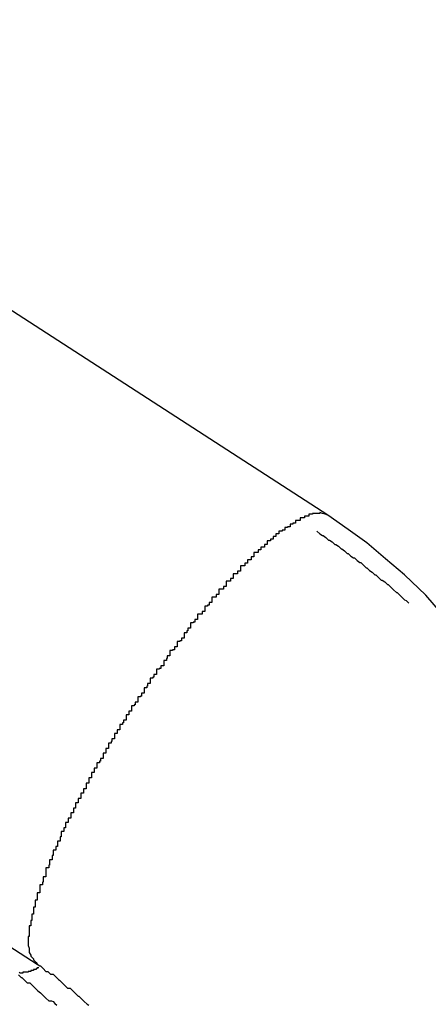
# Model space of a CAD drawing. Extents: x -28.3 to 28.3, y -15.6 to 15.6.
# Drawn here: x -6.1 to -6.1, y 2.1 to 2.2 of the extents above; entities that cross this region are included whole.
import ezdxf

# ---------------------------------------------------------------- set-up
doc = ezdxf.new("R2010")
doc.units = 0
doc.layers.get('0').update_dxf_attribs({"linetype": 'CONTINUOUS'})

msp = doc.modelspace()

# ---------------------------------------------------------------- linework, layer by layer
at = {"color": 0}
for points in [[(-6.0833, 2.1491), (-6.1692, 2.2047)], [(-6.0833, 2.1491), (-6.1692, 2.2047)], [(-6.0833, 2.1491), (-6.1692, 2.2047)], [(-6.0833, 2.1491), (-6.1692, 2.2047)], [(-6.0833, 2.1491), (-6.1692, 2.2047)], [(-6.0833, 2.1491), (-6.1692, 2.2047)], [(-6.0833, 2.1491), (-6.1692, 2.2047)], [(-6.0833, 2.1491), (-6.1692, 2.2047)], [(-6.0833, 2.1491), (-6.1692, 2.2047)], [(-6.0833, 2.1491), (-6.1692, 2.2047)], [(-6.0833, 2.1491), (-6.1692, 2.2047)], [(-6.0833, 2.1491), (-6.1692, 2.2047)], [(-6.0833, 2.1491), (-6.1692, 2.2047)], [(-6.0833, 2.1491), (-6.1692, 2.2047)], [(-6.0833, 2.1491), (-6.1692, 2.2047)], [(-6.0833, 2.1491), (-6.1692, 2.2047)], [(-6.0833, 2.1491), (-6.1692, 2.2047)], [(-6.0833, 2.1491), (-6.1692, 2.2047)], [(-6.0833, 2.1491), (-6.1692, 2.2047)], [(-6.0833, 2.1491), (-6.1692, 2.2047)], [(-6.0833, 2.1491), (-6.1692, 2.2047)], [(-6.2018, 2.1543), (-6.1159, 2.0987)], [(-6.2018, 2.1543), (-6.1159, 2.0987)], [(-6.2018, 2.1543), (-6.1159, 2.0987)], [(-6.2018, 2.1543), (-6.1159, 2.0987)], [(-6.2018, 2.1543), (-6.1159, 2.0987)], [(-6.2018, 2.1543), (-6.1159, 2.0987)], [(-6.2018, 2.1543), (-6.1159, 2.0987)], [(-6.2018, 2.1543), (-6.1159, 2.0987)], [(-6.2018, 2.1543), (-6.1159, 2.0987)], [(-6.2018, 2.1543), (-6.1159, 2.0987)], [(-6.2018, 2.1543), (-6.1159, 2.0987)], [(-6.2018, 2.1543), (-6.1159, 2.0987)], [(-6.2018, 2.1543), (-6.1159, 2.0987)], [(-6.2018, 2.1543), (-6.1159, 2.0987)], [(-6.2018, 2.1543), (-6.1159, 2.0987)], [(-6.2018, 2.1543), (-6.1159, 2.0987)], [(-6.2018, 2.1543), (-6.1159, 2.0987)], [(-6.2018, 2.1543), (-6.1159, 2.0987)], [(-6.2018, 2.1543), (-6.1159, 2.0987)], [(-6.2018, 2.1543), (-6.1159, 2.0987)], [(-6.2018, 2.1543), (-6.1159, 2.0987)], [(-6.0833, 2.1491), (-6.0836, 2.1492), (-6.0836, 2.1492), (-6.0836, 2.1492), (-6.0836, 2.1492), (-6.0836, 2.1492), (-6.0836, 2.1492), (-6.0836, 2.1492), (-6.0836, 2.1492), (-6.0836, 2.1492), (-6.0836, 2.1492), (-6.0836, 2.1492), (-6.0836, 2.1492), (-6.0836, 2.1492), (-6.0836, 2.1492), (-6.0836, 2.1492), (-6.0836, 2.1492), (-6.0836, 2.1492), (-6.0839, 2.1493), (-6.0839, 2.1493), (-6.0839, 2.1493), (-6.0839, 2.1493), (-6.0839, 2.1493), (-6.0839, 2.1493), (-6.0839, 2.1493), (-6.0839, 2.1493), (-6.0839, 2.1493), (-6.0839, 2.1493), (-6.0839, 2.1493), (-6.0839, 2.1493), (-6.0839, 2.1493), (-6.0839, 2.1493), (-6.0839, 2.1493), (-6.0839, 2.1493), (-6.0839, 2.1493), (-6.0842, 2.1494), (-6.0842, 2.1494), (-6.0842, 2.1493), (-6.0842, 2.1493), (-6.0842, 2.1493), (-6.0842, 2.1493), (-6.0842, 2.1493), (-6.0842, 2.1493), (-6.0842, 2.1493), (-6.0843, 2.1493), (-6.0843, 2.1493), (-6.0843, 2.1493), (-6.0843, 2.1493), (-6.0843, 2.1493), (-6.0843, 2.1493), (-6.0843, 2.1493), (-6.0843, 2.1493), (-6.0846, 2.1493), (-6.0846, 2.1493), (-6.0846, 2.1493), (-6.0846, 2.1493), (-6.0846, 2.1493), (-6.0846, 2.1493), (-6.0846, 2.1493), (-6.0846, 2.1493), (-6.0846, 2.1493), (-6.0847, 2.1493), (-6.0847, 2.1493), (-6.0847, 2.1493), (-6.0847, 2.1493), (-6.0847, 2.1493), (-6.0847, 2.1493), (-6.0847, 2.1493), (-6.0847, 2.1493), (-6.085, 2.1493), (-6.085, 2.1493), (-6.085, 2.1492), (-6.085, 2.1492), (-6.085, 2.1492), (-6.085, 2.1492), (-6.085, 2.1492), (-6.085, 2.1492), (-6.085, 2.1492), (-6.0851, 2.1492), (-6.0851, 2.1492), (-6.0851, 2.1492), (-6.0851, 2.1492), (-6.0851, 2.1492), (-6.0851, 2.1492), (-6.0851, 2.1492), (-6.0851, 2.1492), (-6.0854, 2.1492), (-6.0854, 2.1492), (-6.0854, 2.149), (-6.0854, 2.149), (-6.0854, 2.149), (-6.0854, 2.149), (-6.0854, 2.149), (-6.0854, 2.149), (-6.0854, 2.149), (-6.0856, 2.149), (-6.0856, 2.149), (-6.0856, 2.149), (-6.0856, 2.149), (-6.0856, 2.149), (-6.0856, 2.149), (-6.0856, 2.149), (-6.0856, 2.149), (-6.0859, 2.149), (-6.0859, 2.149), (-6.0859, 2.1488), (-6.0859, 2.1488), (-6.0859, 2.1488), (-6.0859, 2.1488), (-6.0859, 2.1488), (-6.0859, 2.1488), (-6.0859, 2.1488), (-6.0861, 2.1488), (-6.0861, 2.1488), (-6.0861, 2.1488), (-6.0861, 2.1488), (-6.0861, 2.1488), (-6.0861, 2.1488), (-6.0861, 2.1488), (-6.0861, 2.1488), (-6.0864, 2.1488), (-6.0864, 2.1488), (-6.0864, 2.1485), (-6.0864, 2.1485), (-6.0864, 2.1485), (-6.0864, 2.1485), (-6.0864, 2.1485), (-6.0864, 2.1485), (-6.0864, 2.1485), (-6.0866, 2.1485), (-6.0866, 2.1485), (-6.0866, 2.1485), (-6.0866, 2.1485), (-6.0866, 2.1485), (-6.0866, 2.1485), (-6.0866, 2.1485), (-6.0866, 2.1485), (-6.0869, 2.1485), (-6.0869, 2.1485), (-6.0869, 2.1482), (-6.0869, 2.1482), (-6.0869, 2.1482), (-6.0869, 2.1482), (-6.0869, 2.1482), (-6.0869, 2.1482), (-6.0869, 2.1482), (-6.0872, 2.1482), (-6.0872, 2.1481), (-6.0872, 2.1481), (-6.0872, 2.1481), (-6.0872, 2.1481), (-6.0872, 2.1481), (-6.0872, 2.1481), (-6.0872, 2.1481), (-6.0875, 2.1481), (-6.0875, 2.1481), (-6.0875, 2.1478), (-6.0875, 2.1478), (-6.0875, 2.1478), (-6.0875, 2.1478), (-6.0875, 2.1478), (-6.0875, 2.1478), (-6.0875, 2.1478), (-6.0878, 2.1478), (-6.0878, 2.1477), (-6.0878, 2.1477), (-6.0878, 2.1477), (-6.0878, 2.1477), (-6.0878, 2.1477), (-6.0878, 2.1477), (-6.0878, 2.1477), (-6.0881, 2.1477), (-6.0881, 2.1477), (-6.0881, 2.1474), (-6.0881, 2.1474), (-6.0881, 2.1474), (-6.0881, 2.1474), (-6.0881, 2.1474), (-6.0881, 2.1474), (-6.0881, 2.1474), (-6.0884, 2.1474), (-6.0884, 2.1473), (-6.0884, 2.1473), (-6.0884, 2.1473), (-6.0885, 2.1473), (-6.0885, 2.1473), (-6.0885, 2.1473), (-6.0885, 2.1473), (-6.0888, 2.1473), (-6.0888, 2.1473), (-6.0888, 2.147), (-6.0888, 2.147), (-6.0888, 2.147), (-6.0888, 2.147), (-6.0888, 2.147), (-6.0888, 2.147), (-6.0888, 2.147), (-6.0891, 2.147), (-6.0891, 2.1467), (-6.0891, 2.1467), (-6.0891, 2.1467), (-6.0891, 2.1467), (-6.0891, 2.1467), (-6.0891, 2.1467), (-6.0891, 2.1467), (-6.0894, 2.1467), (-6.0894, 2.1467), (-6.0894, 2.1464), (-6.0894, 2.1464), (-6.0894, 2.1464), (-6.0894, 2.1464), (-6.0894, 2.1464), (-6.0894, 2.1464), (-6.0894, 2.1464), (-6.0897, 2.1464), (-6.0897, 2.1462), (-6.0897, 2.1462), (-6.0897, 2.1462), (-6.0898, 2.1462), (-6.0898, 2.1462), (-6.0898, 2.1462), (-6.0898, 2.1462), (-6.0901, 2.1462), (-6.0901, 2.1462), (-6.0901, 2.1459), (-6.0901, 2.1459), (-6.0901, 2.1459), (-6.0901, 2.1459), (-6.0901, 2.1458), (-6.0901, 2.1458), (-6.0901, 2.1458), (-6.0904, 2.1458), (-6.0904, 2.1455), (-6.0904, 2.1455), (-6.0904, 2.1455), (-6.0905, 2.1455), (-6.0905, 2.1455), (-6.0905, 2.1455), (-6.0905, 2.1455), (-6.0908, 2.1455), (-6.0908, 2.1455), (-6.0908, 2.1452), (-6.0908, 2.1452), (-6.0908, 2.1452), (-6.0908, 2.1452), (-6.0908, 2.1452), (-6.0908, 2.1452), (-6.0908, 2.1452), (-6.0911, 2.1452), (-6.0911, 2.1449), (-6.0911, 2.1449), (-6.0911, 2.1449), (-6.0913, 2.1449), (-6.0913, 2.1449), (-6.0913, 2.1449), (-6.0913, 2.1449), (-6.0916, 2.1449), (-6.0916, 2.1449), (-6.0916, 2.1446), (-6.0916, 2.1446), (-6.0916, 2.1446), (-6.0916, 2.1446), (-6.0916, 2.1444), (-6.0916, 2.1444), (-6.0916, 2.1444), (-6.0919, 2.1444), (-6.0919, 2.1441), (-6.0919, 2.1441), (-6.0919, 2.1441), (-6.092, 2.1441), (-6.092, 2.1441), (-6.092, 2.1441), (-6.092, 2.1441), (-6.0923, 2.1441), (-6.0923, 2.1441), (-6.0923, 2.1438), (-6.0923, 2.1438), (-6.0923, 2.1438), (-6.0923, 2.1438), (-6.0923, 2.1437), (-6.0923, 2.1437), (-6.0923, 2.1437), (-6.0926, 2.1437), (-6.0926, 2.1434), (-6.0926, 2.1434), (-6.0926, 2.1434), (-6.0928, 2.1434), (-6.0928, 2.1434), (-6.0928, 2.1434), (-6.0928, 2.1434), (-6.0931, 2.1434), (-6.0931, 2.1434), (-6.0931, 2.1431), (-6.0931, 2.1431), (-6.0931, 2.1431), (-6.0931, 2.1431), (-6.0931, 2.1428), (-6.0931, 2.1428), (-6.0931, 2.1428), (-6.0934, 2.1428), (-6.0934, 2.1425), (-6.0934, 2.1425), (-6.0934, 2.1425), (-6.0936, 2.1425), (-6.0936, 2.1425), (-6.0936, 2.1425), (-6.0936, 2.1425), (-6.0939, 2.1425), (-6.0939, 2.1425), (-6.0939, 2.1422), (-6.0939, 2.1422), (-6.0939, 2.1422), (-6.0939, 2.1422), (-6.0939, 2.142), (-6.0939, 2.142), (-6.0939, 2.142), (-6.0942, 2.142), (-6.0942, 2.1417), (-6.0942, 2.1417), (-6.0942, 2.1417), (-6.0944, 2.1417), (-6.0944, 2.1417), (-6.0944, 2.1417), (-6.0944, 2.1417), (-6.0947, 2.1417), (-6.0947, 2.1417), (-6.0947, 2.1414), (-6.0947, 2.1414), (-6.0947, 2.1414), (-6.0947, 2.1414), (-6.0947, 2.1411), (-6.0947, 2.1411), (-6.0947, 2.1411), (-6.095, 2.1411), (-6.095, 2.1408), (-6.095, 2.1408), (-6.095, 2.1408), (-6.0952, 2.1408), (-6.0952, 2.1408), (-6.0952, 2.1408), (-6.0952, 2.1408), (-6.0955, 2.1408), (-6.0955, 2.1408), (-6.0955, 2.1405), (-6.0955, 2.1405), (-6.0955, 2.1405), (-6.0955, 2.1405), (-6.0955, 2.1402), (-6.0955, 2.1402), (-6.0955, 2.1402), (-6.0958, 2.1402), (-6.0958, 2.1399), (-6.0958, 2.1399), (-6.0958, 2.1399), (-6.096, 2.1399), (-6.096, 2.1399), (-6.096, 2.1399), (-6.096, 2.1399), (-6.0963, 2.1399), (-6.0963, 2.1399), (-6.0963, 2.1396), (-6.0963, 2.1396), (-6.0963, 2.1396), (-6.0963, 2.1396), (-6.0963, 2.1393), (-6.0963, 2.1393), (-6.0963, 2.1393), (-6.0966, 2.1393), (-6.0966, 2.139), (-6.0966, 2.139), (-6.0966, 2.139), (-6.0968, 2.139), (-6.0968, 2.1389), (-6.0968, 2.1389), (-6.0968, 2.1389), (-6.0971, 2.1389), (-6.0971, 2.1389), (-6.0971, 2.1386), (-6.0971, 2.1386), (-6.0971, 2.1386), (-6.0971, 2.1386), (-6.0971, 2.1383), (-6.0971, 2.1383), (-6.0971, 2.1383), (-6.0974, 2.1383), (-6.0974, 2.138), (-6.0974, 2.138), (-6.0974, 2.138), (-6.0976, 2.138), (-6.0976, 2.138), (-6.0976, 2.138), (-6.0976, 2.138), (-6.0979, 2.138), (-6.0979, 2.138), (-6.0979, 2.1377), (-6.0979, 2.1377), (-6.0979, 2.1377), (-6.0979, 2.1377), (-6.0979, 2.1374), (-6.0979, 2.1374), (-6.0979, 2.1374), (-6.0982, 2.1374), (-6.0982, 2.1371), (-6.0982, 2.1371), (-6.0982, 2.1371), (-6.0984, 2.1371), (-6.0984, 2.137), (-6.0984, 2.137), (-6.0984, 2.137), (-6.0987, 2.137), (-6.0987, 2.137), (-6.0987, 2.1367), (-6.0987, 2.1367), (-6.0987, 2.1367), (-6.0987, 2.1367), (-6.0987, 2.1364), (-6.0987, 2.1364), (-6.0987, 2.1364), (-6.099, 2.1364), (-6.099, 2.1361), (-6.099, 2.1361), (-6.099, 2.1361), (-6.0991, 2.1361), (-6.0991, 2.1359), (-6.0991, 2.1359), (-6.0991, 2.1359), (-6.0994, 2.1359), (-6.0994, 2.1359), (-6.0994, 2.1356), (-6.0994, 2.1356), (-6.0994, 2.1356), (-6.0994, 2.1356), (-6.0994, 2.1353), (-6.0994, 2.1353), (-6.0994, 2.1353), (-6.0997, 2.1353), (-6.0997, 2.135), (-6.0997, 2.135), (-6.0997, 2.135), (-6.0999, 2.135), (-6.0999, 2.1349), (-6.0999, 2.1349), (-6.0999, 2.1349), (-6.1002, 2.1349), (-6.1002, 2.1349), (-6.1002, 2.1346), (-6.1002, 2.1346), (-6.1002, 2.1346), (-6.1002, 2.1346), (-6.1002, 2.1343), (-6.1002, 2.1343), (-6.1002, 2.1343), (-6.1005, 2.1343), (-6.1005, 2.134), (-6.1005, 2.134), (-6.1005, 2.134), (-6.1007, 2.134), (-6.1007, 2.1339), (-6.1007, 2.1339), (-6.1007, 2.1339), (-6.101, 2.1339), (-6.101, 2.1339), (-6.101, 2.1336), (-6.101, 2.1336), (-6.101, 2.1336), (-6.101, 2.1336), (-6.101, 2.1333), (-6.101, 2.1333), (-6.101, 2.1333), (-6.1013, 2.1333), (-6.1013, 2.133), (-6.1013, 2.133), (-6.1013, 2.133), (-6.1014, 2.133), (-6.1014, 2.1328), (-6.1014, 2.1328), (-6.1014, 2.1328), (-6.1017, 2.1328), (-6.1017, 2.1328), (-6.1017, 2.1325), (-6.1017, 2.1325), (-6.1017, 2.1325), (-6.1017, 2.1325), (-6.1017, 2.1322), (-6.1017, 2.1322), (-6.1017, 2.1322), (-6.102, 2.1322), (-6.102, 2.1319), (-6.102, 2.1319), (-6.102, 2.1319), (-6.1022, 2.1319), (-6.1022, 2.1318), (-6.1022, 2.1318), (-6.1022, 2.1318), (-6.1025, 2.1318), (-6.1025, 2.1318), (-6.1025, 2.1315), (-6.1025, 2.1315), (-6.1025, 2.1315), (-6.1025, 2.1315), (-6.1025, 2.1312), (-6.1025, 2.1312), (-6.1025, 2.1312), (-6.1028, 2.1312), (-6.1028, 2.1309), (-6.1028, 2.1309), (-6.1028, 2.1309), (-6.1029, 2.1309), (-6.1029, 2.1308), (-6.1029, 2.1308), (-6.1029, 2.1308), (-6.1032, 2.1308), (-6.1032, 2.1308), (-6.1032, 2.1305), (-6.1032, 2.1305), (-6.1032, 2.1305), (-6.1032, 2.1305), (-6.1032, 2.1302), (-6.1032, 2.1302), (-6.1032, 2.1302), (-6.1035, 2.1302), (-6.1035, 2.1299), (-6.1035, 2.1299), (-6.1035, 2.1299), (-6.1036, 2.1299), (-6.1036, 2.1297), (-6.1036, 2.1297), (-6.1036, 2.1297), (-6.1039, 2.1297), (-6.1039, 2.1297), (-6.1039, 2.1294), (-6.1039, 2.1294), (-6.1039, 2.1294), (-6.1039, 2.1294), (-6.1039, 2.1291), (-6.1039, 2.1291), (-6.1039, 2.1291), (-6.1042, 2.1291), (-6.1042, 2.1288), (-6.1042, 2.1288), (-6.1042, 2.1288), (-6.1043, 2.1288), (-6.1043, 2.1287), (-6.1043, 2.1287), (-6.1043, 2.1287), (-6.1046, 2.1287), (-6.1046, 2.1287), (-6.1046, 2.1284), (-6.1046, 2.1284), (-6.1046, 2.1284), (-6.1046, 2.1284), (-6.1046, 2.1281), (-6.1046, 2.1281), (-6.1046, 2.1281), (-6.1049, 2.1281), (-6.1049, 2.1278), (-6.1049, 2.1278), (-6.1049, 2.1278), (-6.105, 2.1278), (-6.105, 2.1277), (-6.105, 2.1277), (-6.105, 2.1277), (-6.1053, 2.1277), (-6.1053, 2.1277), (-6.1053, 2.1274), (-6.1053, 2.1274), (-6.1053, 2.1274), (-6.1053, 2.1274), (-6.1053, 2.1271), (-6.1053, 2.1271), (-6.1053, 2.1271), (-6.1056, 2.1271), (-6.1056, 2.1268), (-6.1056, 2.1268), (-6.1056, 2.1268), (-6.1056, 2.1268), (-6.1056, 2.1267), (-6.1056, 2.1267), (-6.1056, 2.1267), (-6.1059, 2.1267), (-6.1059, 2.1267), (-6.1059, 2.1264), (-6.1059, 2.1264), (-6.1059, 2.1264), (-6.1059, 2.1264), (-6.1059, 2.1261), (-6.1059, 2.1261), (-6.1059, 2.1261), (-6.1062, 2.1261), (-6.1062, 2.1258), (-6.1062, 2.1258), (-6.1062, 2.1258), (-6.1063, 2.1258), (-6.1063, 2.1256), (-6.1063, 2.1256), (-6.1063, 2.1256), (-6.1066, 2.1256), (-6.1066, 2.1256), (-6.1066, 2.1253), (-6.1066, 2.1253), (-6.1066, 2.1253), (-6.1066, 2.1253), (-6.1066, 2.125), (-6.1066, 2.125), (-6.1066, 2.125), (-6.1069, 2.125), (-6.1069, 2.1247), (-6.1069, 2.1247), (-6.1069, 2.1247), (-6.1069, 2.1247), (-6.1069, 2.1246), (-6.1069, 2.1246), (-6.1069, 2.1246), (-6.1072, 2.1246), (-6.1072, 2.1246), (-6.1072, 2.1243), (-6.1072, 2.1243), (-6.1072, 2.1243), (-6.1072, 2.1243), (-6.1072, 2.124), (-6.1072, 2.124), (-6.1072, 2.124), (-6.1075, 2.124), (-6.1075, 2.1237), (-6.1075, 2.1237), (-6.1075, 2.1237), (-6.1076, 2.1237), (-6.1076, 2.1235), (-6.1076, 2.1235), (-6.1076, 2.1235), (-6.1079, 2.1235), (-6.1079, 2.1235), (-6.1079, 2.1232), (-6.1079, 2.1232), (-6.1079, 2.1232), (-6.1079, 2.1232), (-6.1079, 2.1229), (-6.1079, 2.1229), (-6.1079, 2.1229), (-6.1082, 2.1229), (-6.1082, 2.1226), (-6.1082, 2.1226), (-6.1082, 2.1226), (-6.1082, 2.1226), (-6.1082, 2.1224), (-6.1082, 2.1224), (-6.1082, 2.1224), (-6.1085, 2.1224), (-6.1085, 2.1224), (-6.1085, 2.1221), (-6.1085, 2.1221), (-6.1085, 2.1221), (-6.1085, 2.1221), (-6.1085, 2.1218), (-6.1085, 2.1218), (-6.1085, 2.1218), (-6.1088, 2.1218), (-6.1088, 2.1215), (-6.1088, 2.1215), (-6.1088, 2.1215), (-6.1089, 2.1215), (-6.1089, 2.1213), (-6.1089, 2.1213), (-6.1089, 2.1213), (-6.1092, 2.1213), (-6.1092, 2.1213), (-6.1092, 2.121), (-6.1092, 2.121), (-6.1092, 2.121), (-6.1092, 2.121), (-6.1092, 2.1207), (-6.1092, 2.1207), (-6.1092, 2.1207), (-6.1095, 2.1207), (-6.1095, 2.1204), (-6.1095, 2.1204), (-6.1095, 2.1204), (-6.1095, 2.1204), (-6.1095, 2.1202), (-6.1095, 2.1202), (-6.1095, 2.1202), (-6.1098, 2.1202), (-6.1098, 2.1202), (-6.1098, 2.1199), (-6.1098, 2.1199), (-6.1098, 2.1199), (-6.1098, 2.1199), (-6.1098, 2.1196), (-6.1098, 2.1196), (-6.1098, 2.1196), (-6.1101, 2.1196), (-6.1101, 2.1193), (-6.1101, 2.1193), (-6.1101, 2.1193), (-6.1101, 2.1193), (-6.1101, 2.119), (-6.1101, 2.119), (-6.1101, 2.119), (-6.1104, 2.119), (-6.1104, 2.119), (-6.1104, 2.1187), (-6.1104, 2.1187), (-6.1104, 2.1187), (-6.1104, 2.1187), (-6.1104, 2.1184), (-6.1104, 2.1184), (-6.1104, 2.1184), (-6.1107, 2.1184), (-6.1107, 2.1181), (-6.1107, 2.1181), (-6.1107, 2.1181), (-6.1107, 2.1181), (-6.1107, 2.1179), (-6.1107, 2.1179), (-6.1107, 2.1179), (-6.111, 2.1179), (-6.111, 2.1179), (-6.111, 2.1176), (-6.111, 2.1176), (-6.111, 2.1176), (-6.111, 2.1176), (-6.111, 2.1173), (-6.111, 2.1173), (-6.111, 2.1173), (-6.1113, 2.1173), (-6.1113, 2.117), (-6.1113, 2.117), (-6.1113, 2.117), (-6.1113, 2.117), (-6.1113, 2.1168), (-6.1113, 2.1168), (-6.1113, 2.1168), (-6.1116, 2.1168), (-6.1116, 2.1168), (-6.1116, 2.1165), (-6.1116, 2.1165), (-6.1116, 2.1165), (-6.1116, 2.1165), (-6.1116, 2.1162), (-6.1116, 2.1162), (-6.1116, 2.1162), (-6.1118, 2.1162), (-6.1118, 2.1159), (-6.1118, 2.1159), (-6.1118, 2.1159), (-6.1118, 2.1159), (-6.1118, 2.1157), (-6.1118, 2.1157), (-6.1118, 2.1157), (-6.1121, 2.1157), (-6.1121, 2.1157), (-6.1121, 2.1154), (-6.1121, 2.1154), (-6.1121, 2.1154), (-6.1121, 2.1154), (-6.1121, 2.1151), (-6.1121, 2.1151), (-6.1121, 2.1151), (-6.1124, 2.1151), (-6.1124, 2.1148), (-6.1124, 2.1148), (-6.1124, 2.1148), (-6.1124, 2.1148), (-6.1124, 2.1146), (-6.1124, 2.1146), (-6.1124, 2.1146), (-6.1127, 2.1146), (-6.1127, 2.1146), (-6.1127, 2.1143), (-6.1127, 2.1143), (-6.1127, 2.1143), (-6.1127, 2.1143), (-6.1127, 2.114), (-6.1127, 2.114), (-6.1127, 2.114), (-6.1129, 2.114), (-6.1129, 2.1137), (-6.1129, 2.1137), (-6.1129, 2.1137), (-6.1129, 2.1137), (-6.1129, 2.1136), (-6.1129, 2.1136), (-6.1129, 2.1136), (-6.1132, 2.1136), (-6.1132, 2.1136), (-6.1132, 2.1133), (-6.1132, 2.1133), (-6.1132, 2.1133), (-6.1132, 2.1133), (-6.1132, 2.113), (-6.1132, 2.113), (-6.1132, 2.113), (-6.1133, 2.113), (-6.1133, 2.1127), (-6.1133, 2.1127), (-6.1133, 2.1127), (-6.1133, 2.1127), (-6.1133, 2.1125), (-6.1133, 2.1125), (-6.1133, 2.1125), (-6.1136, 2.1125), (-6.1136, 2.1125), (-6.1136, 2.1122), (-6.1136, 2.1122), (-6.1136, 2.1122), (-6.1136, 2.1122), (-6.1136, 2.1119), (-6.1136, 2.1119), (-6.1136, 2.1119), (-6.1138, 2.1119), (-6.1138, 2.1116), (-6.1138, 2.1116), (-6.1138, 2.1116), (-6.1138, 2.1116), (-6.1138, 2.1115), (-6.1138, 2.1115), (-6.1138, 2.1115), (-6.1141, 2.1115), (-6.1141, 2.1115), (-6.1141, 2.1112), (-6.1141, 2.1112), (-6.1141, 2.1112), (-6.1141, 2.1112), (-6.1141, 2.1109), (-6.1141, 2.1109), (-6.1141, 2.1109), (-6.1142, 2.1109), (-6.1142, 2.1106), (-6.1142, 2.1106), (-6.1142, 2.1106), (-6.1142, 2.1106), (-6.1142, 2.1104), (-6.1142, 2.1104), (-6.1142, 2.1104), (-6.1145, 2.1104), (-6.1145, 2.1104), (-6.1145, 2.1101), (-6.1145, 2.1101), (-6.1145, 2.1101), (-6.1145, 2.1101), (-6.1145, 2.1098), (-6.1145, 2.1098), (-6.1145, 2.1098), (-6.1146, 2.1098), (-6.1146, 2.1095), (-6.1146, 2.1095), (-6.1146, 2.1095), (-6.1146, 2.1095), (-6.1146, 2.1095), (-6.1146, 2.1095), (-6.1146, 2.1095), (-6.1149, 2.1095), (-6.1149, 2.1095), (-6.1149, 2.1092), (-6.1149, 2.1092), (-6.1149, 2.1092), (-6.1149, 2.1092), (-6.1149, 2.1089), (-6.1149, 2.1089), (-6.1149, 2.1089), (-6.1149, 2.1089), (-6.1149, 2.1086), (-6.1149, 2.1086), (-6.1149, 2.1086), (-6.1149, 2.1086), (-6.1149, 2.1085), (-6.1149, 2.1085), (-6.1149, 2.1085), (-6.1152, 2.1085), (-6.1152, 2.1085), (-6.1152, 2.1082), (-6.1152, 2.1082), (-6.1152, 2.1082), (-6.1152, 2.1082), (-6.1152, 2.1079), (-6.1152, 2.1079), (-6.1152, 2.1079), (-6.1153, 2.1079), (-6.1153, 2.1076), (-6.1153, 2.1076), (-6.1153, 2.1076), (-6.1153, 2.1076), (-6.1153, 2.1076), (-6.1153, 2.1076), (-6.1153, 2.1076), (-6.1156, 2.1076), (-6.1156, 2.1076), (-6.1156, 2.1073), (-6.1156, 2.1073), (-6.1156, 2.1073), (-6.1156, 2.1073), (-6.1156, 2.107), (-6.1156, 2.107), (-6.1156, 2.107), (-6.1156, 2.107), (-6.1156, 2.1067), (-6.1156, 2.1067), (-6.1156, 2.1067), (-6.1156, 2.1067), (-6.1156, 2.1067), (-6.1156, 2.1067), (-6.1156, 2.1067), (-6.1159, 2.1067), (-6.1159, 2.1067), (-6.1159, 2.1064), (-6.1159, 2.1064), (-6.1159, 2.1064), (-6.1159, 2.1064), (-6.1159, 2.1062), (-6.1159, 2.1062), (-6.1159, 2.1062), (-6.1159, 2.1062), (-6.1159, 2.1059), (-6.1159, 2.1059), (-6.1159, 2.1059), (-6.1159, 2.1059), (-6.1159, 2.1059), (-6.1159, 2.1059), (-6.1159, 2.1059), (-6.1161, 2.1059), (-6.1161, 2.1059), (-6.1161, 2.1056), (-6.1161, 2.1056), (-6.1161, 2.1056), (-6.1161, 2.1056), (-6.1161, 2.1054), (-6.1161, 2.1054), (-6.1161, 2.1054), (-6.1161, 2.1054), (-6.1161, 2.1051), (-6.1161, 2.1051), (-6.1161, 2.1051), (-6.1161, 2.1051), (-6.1161, 2.1051), (-6.1161, 2.1051), (-6.1161, 2.1051), (-6.1163, 2.1051), (-6.1163, 2.1051), (-6.1163, 2.1048), (-6.1163, 2.1048), (-6.1163, 2.1048), (-6.1163, 2.1048), (-6.1163, 2.1046), (-6.1163, 2.1046), (-6.1163, 2.1046), (-6.1163, 2.1046), (-6.1163, 2.1043), (-6.1163, 2.1043), (-6.1163, 2.1043), (-6.1163, 2.1043), (-6.1163, 2.1043), (-6.1163, 2.1043), (-6.1163, 2.1043), (-6.1165, 2.1043), (-6.1165, 2.1043), (-6.1165, 2.104), (-6.1165, 2.104), (-6.1165, 2.104), (-6.1165, 2.104), (-6.1165, 2.1039), (-6.1165, 2.1039), (-6.1165, 2.1039), (-6.1165, 2.1039), (-6.1165, 2.1036), (-6.1165, 2.1036), (-6.1165, 2.1036), (-6.1165, 2.1036), (-6.1165, 2.1036), (-6.1165, 2.1036), (-6.1165, 2.1036), (-6.1166, 2.1036), (-6.1166, 2.1036), (-6.1166, 2.1033), (-6.1166, 2.1033), (-6.1166, 2.1033), (-6.1166, 2.1033), (-6.1166, 2.1033), (-6.1166, 2.1033), (-6.1166, 2.1033), (-6.1166, 2.1033), (-6.1166, 2.103), (-6.1166, 2.103), (-6.1166, 2.103), (-6.1166, 2.103), (-6.1166, 2.103), (-6.1166, 2.103), (-6.1166, 2.103), (-6.1168, 2.103), (-6.1168, 2.103), (-6.1168, 2.1027), (-6.1168, 2.1027), (-6.1168, 2.1027), (-6.1168, 2.1027), (-6.1168, 2.1026), (-6.1168, 2.1026), (-6.1168, 2.1026), (-6.1168, 2.1026), (-6.1168, 2.1023), (-6.1168, 2.1023), (-6.1168, 2.1023), (-6.1168, 2.1023), (-6.1168, 2.1023), (-6.1168, 2.1023), (-6.1168, 2.1023), (-6.1168, 2.1023), (-6.1168, 2.1023), (-6.1168, 2.102), (-6.1168, 2.102), (-6.1168, 2.102), (-6.1168, 2.102), (-6.1168, 2.102), (-6.1168, 2.102), (-6.1168, 2.102), (-6.1168, 2.102), (-6.1168, 2.1018), (-6.1168, 2.1018), (-6.1168, 2.1018), (-6.1168, 2.1018), (-6.1168, 2.1018), (-6.1168, 2.1018), (-6.1168, 2.1018), (-6.1169, 2.1018), (-6.1169, 2.1018), (-6.1169, 2.1015), (-6.1169, 2.1015), (-6.1169, 2.1015), (-6.1169, 2.1015), (-6.1169, 2.1015), (-6.1169, 2.1015), (-6.1169, 2.1015), (-6.1169, 2.1015), (-6.1169, 2.1013), (-6.1169, 2.1013), (-6.1169, 2.1013), (-6.1169, 2.1013), (-6.1169, 2.1013), (-6.1169, 2.1013), (-6.1169, 2.1013), (-6.1169, 2.1013), (-6.1169, 2.1013), (-6.1169, 2.101), (-6.1169, 2.101), (-6.1169, 2.101), (-6.1169, 2.101), (-6.1169, 2.101), (-6.1169, 2.101), (-6.1169, 2.101), (-6.1169, 2.101), (-6.1169, 2.1008), (-6.1169, 2.1008), (-6.1169, 2.1008), (-6.1169, 2.1008), (-6.1169, 2.1008), (-6.1169, 2.1008), (-6.1169, 2.1008), (-6.1169, 2.1008), (-6.1169, 2.1008), (-6.1168, 2.1005), (-6.1168, 2.1005), (-6.1168, 2.1005), (-6.1168, 2.1005), (-6.1168, 2.1005), (-6.1168, 2.1005), (-6.1168, 2.1005), (-6.1168, 2.1005), (-6.1168, 2.1004), (-6.1168, 2.1004), (-6.1168, 2.1004), (-6.1168, 2.1004), (-6.1168, 2.1004), (-6.1168, 2.1004), (-6.1168, 2.1004), (-6.1168, 2.1004), (-6.1168, 2.1004), (-6.1168, 2.1001), (-6.1168, 2.1001), (-6.1168, 2.1001), (-6.1168, 2.1001), (-6.1168, 2.1001), (-6.1168, 2.1001), (-6.1168, 2.1001), (-6.1168, 2.1001), (-6.1168, 2.1), (-6.1168, 2.1), (-6.1168, 2.1), (-6.1168, 2.1), (-6.1168, 2.1), (-6.1168, 2.1), (-6.1168, 2.1), (-6.1168, 2.1), (-6.1168, 2.1), (-6.1166, 2.0997), (-6.1166, 2.0997), (-6.1166, 2.0997), (-6.1166, 2.0997), (-6.1166, 2.0997), (-6.1166, 2.0997), (-6.1166, 2.0997), (-6.1166, 2.0997), (-6.1166, 2.0996), (-6.1166, 2.0996), (-6.1166, 2.0996), (-6.1166, 2.0996), (-6.1166, 2.0996), (-6.1166, 2.0996), (-6.1166, 2.0996), (-6.1166, 2.0996), (-6.1166, 2.0996), (-6.1163, 2.0993), (-6.1163, 2.0993), (-6.1163, 2.0993), (-6.1163, 2.0993), (-6.1163, 2.0993), (-6.1163, 2.0993), (-6.1163, 2.0993), (-6.1163, 2.0993), (-6.1163, 2.0992), (-6.1163, 2.0992), (-6.1163, 2.0992), (-6.1163, 2.0992), (-6.1163, 2.0992), (-6.1163, 2.0992), (-6.1163, 2.0992), (-6.1163, 2.0992), (-6.1163, 2.0992), (-6.116, 2.0989), (-6.116, 2.0989), (-6.116, 2.0989), (-6.116, 2.0989), (-6.116, 2.0989), (-6.116, 2.0989), (-6.116, 2.0989), (-6.116, 2.0989), (-6.1159, 2.0987), (-6.1159, 2.0987), (-6.1159, 2.0987), (-6.1159, 2.0987), (-6.1159, 2.0987), (-6.1159, 2.0987), (-6.1159, 2.0987), (-6.1159, 2.0987)], [(-6.0833, 2.1491), (-6.0833, 2.1491)], [(-6.0414, 2.0871), (-6.0414, 2.0871), (-6.045, 2.0949), (-6.0485, 2.1021), (-6.0517, 2.1085), (-6.0549, 2.1145), (-6.0577, 2.1196), (-6.0605, 2.1242), (-6.063, 2.1282), (-6.0656, 2.1319), (-6.0678, 2.1349), (-6.0702, 2.1377), (-6.0723, 2.1401), (-6.0747, 2.1424), (-6.0768, 2.1442), (-6.0789, 2.146), (-6.081, 2.1475), (-6.0833, 2.1491)], [(-6.0845, 2.1473), (-6.0842, 2.147), (-6.0842, 2.147), (-6.0839, 2.1468), (-6.0839, 2.1468), (-6.0839, 2.1468), (-6.0839, 2.1468), (-6.0839, 2.1468), (-6.0839, 2.1468), (-6.0839, 2.1468), (-6.0839, 2.1468), (-6.0838, 2.1468), (-6.0838, 2.1468), (-6.0838, 2.1468), (-6.0838, 2.1468), (-6.0838, 2.1468), (-6.0838, 2.1468), (-6.0838, 2.1468), (-6.0838, 2.1468), (-6.0838, 2.1468), (-6.0835, 2.1466), (-6.0835, 2.1466), (-6.0835, 2.1466), (-6.0835, 2.1466), (-6.0835, 2.1466), (-6.0835, 2.1466), (-6.0835, 2.1466), (-6.0835, 2.1466), (-6.0835, 2.1466), (-6.0835, 2.1466), (-6.0835, 2.1466), (-6.0835, 2.1466), (-6.0835, 2.1466), (-6.0835, 2.1466), (-6.0835, 2.1466), (-6.0835, 2.1466), (-6.0835, 2.1466), (-6.0832, 2.1463), (-6.0832, 2.1463), (-6.0832, 2.1463), (-6.0832, 2.1463), (-6.0832, 2.1463), (-6.0832, 2.1463), (-6.0832, 2.1463), (-6.0832, 2.1463), (-6.0831, 2.1463), (-6.0831, 2.1463), (-6.0831, 2.1463), (-6.0831, 2.1463), (-6.0831, 2.1463), (-6.0831, 2.1463), (-6.0831, 2.1463), (-6.0831, 2.1463), (-6.0831, 2.1463), (-6.0828, 2.1461), (-6.0828, 2.1461), (-6.0828, 2.1461), (-6.0828, 2.1461), (-6.0828, 2.1461), (-6.0828, 2.1461), (-6.0828, 2.1461), (-6.0828, 2.1461), (-6.0828, 2.1461), (-6.0828, 2.1461), (-6.0828, 2.1461), (-6.0828, 2.1461), (-6.0828, 2.1461), (-6.0828, 2.1461), (-6.0828, 2.1461), (-6.0828, 2.1461), (-6.0828, 2.1461), (-6.0825, 2.1458), (-6.0825, 2.1458), (-6.0825, 2.1458), (-6.0825, 2.1458), (-6.0825, 2.1458), (-6.0825, 2.1458), (-6.0825, 2.1458), (-6.0825, 2.1458), (-6.0824, 2.1458), (-6.0824, 2.1458), (-6.0824, 2.1458), (-6.0824, 2.1458), (-6.0824, 2.1458), (-6.0824, 2.1458), (-6.0824, 2.1458), (-6.0824, 2.1458), (-6.0824, 2.1458), (-6.0821, 2.1456), (-6.0821, 2.1456), (-6.0821, 2.1456), (-6.0821, 2.1456), (-6.0821, 2.1456), (-6.0821, 2.1456), (-6.0821, 2.1456), (-6.0821, 2.1456), (-6.0821, 2.1456), (-6.0821, 2.1456), (-6.0821, 2.1456), (-6.0821, 2.1456), (-6.0821, 2.1456), (-6.0821, 2.1456), (-6.0821, 2.1456), (-6.0821, 2.1456), (-6.0821, 2.1456), (-6.0818, 2.1453), (-6.0818, 2.1453), (-6.0818, 2.1453), (-6.0818, 2.1453), (-6.0818, 2.1453), (-6.0818, 2.1453), (-6.0818, 2.1453), (-6.0818, 2.1453), (-6.0817, 2.1453), (-6.0817, 2.1453), (-6.0817, 2.1453), (-6.0817, 2.1453), (-6.0817, 2.1453), (-6.0817, 2.1453), (-6.0817, 2.1453), (-6.0817, 2.1453), (-6.0817, 2.1453), (-6.0814, 2.1451), (-6.0814, 2.1451), (-6.0814, 2.1451), (-6.0814, 2.1451), (-6.0814, 2.1451), (-6.0814, 2.1451), (-6.0814, 2.1451), (-6.0814, 2.1451), (-6.0814, 2.1451), (-6.0814, 2.1451), (-6.0814, 2.1451), (-6.0814, 2.1451), (-6.0814, 2.1451), (-6.0814, 2.1451), (-6.0814, 2.1451), (-6.0814, 2.1451), (-6.0814, 2.1451), (-6.0811, 2.1448), (-6.0811, 2.1448), (-6.0811, 2.1448), (-6.0811, 2.1448), (-6.0811, 2.1448), (-6.0811, 2.1448), (-6.0811, 2.1448), (-6.0811, 2.1448), (-6.081, 2.1448), (-6.081, 2.1448), (-6.081, 2.1448), (-6.081, 2.1448), (-6.081, 2.1448), (-6.081, 2.1448), (-6.081, 2.1448), (-6.081, 2.1448), (-6.081, 2.1448), (-6.0807, 2.1445), (-6.0807, 2.1445), (-6.0807, 2.1445), (-6.0807, 2.1445), (-6.0807, 2.1445), (-6.0807, 2.1445), (-6.0807, 2.1445), (-6.0807, 2.1445), (-6.0807, 2.1445), (-6.0807, 2.1445), (-6.0807, 2.1445), (-6.0807, 2.1445), (-6.0807, 2.1445), (-6.0807, 2.1445), (-6.0807, 2.1445), (-6.0807, 2.1445), (-6.0807, 2.1445), (-6.0804, 2.1443), (-6.0804, 2.1443), (-6.0804, 2.1443), (-6.0804, 2.1443), (-6.0804, 2.1443), (-6.0804, 2.1443), (-6.0804, 2.1443), (-6.0804, 2.1443), (-6.0803, 2.1443), (-6.0803, 2.1443), (-6.0803, 2.1443), (-6.0803, 2.1443), (-6.0803, 2.1443), (-6.0803, 2.1443), (-6.0803, 2.1443), (-6.0803, 2.1443), (-6.0803, 2.1443), (-6.08, 2.144), (-6.08, 2.144), (-6.08, 2.144), (-6.08, 2.144), (-6.08, 2.144), (-6.08, 2.144), (-6.08, 2.144), (-6.08, 2.144), (-6.08, 2.144), (-6.08, 2.144), (-6.08, 2.144), (-6.08, 2.144), (-6.08, 2.144), (-6.08, 2.144), (-6.08, 2.144), (-6.08, 2.144), (-6.08, 2.144), (-6.0797, 2.1438), (-6.0797, 2.1438), (-6.0797, 2.1438), (-6.0797, 2.1438), (-6.0797, 2.1438), (-6.0797, 2.1438), (-6.0797, 2.1438), (-6.0797, 2.1438), (-6.0796, 2.1438), (-6.0796, 2.1438), (-6.0796, 2.1438), (-6.0796, 2.1438), (-6.0796, 2.1438), (-6.0796, 2.1438), (-6.0796, 2.1438), (-6.0796, 2.1438), (-6.0796, 2.1438), (-6.0793, 2.1435), (-6.0793, 2.1435), (-6.0793, 2.1435), (-6.0793, 2.1435), (-6.0793, 2.1435), (-6.0793, 2.1435), (-6.0793, 2.1435), (-6.0793, 2.1435), (-6.0793, 2.1435), (-6.0793, 2.1435), (-6.0793, 2.1435), (-6.0793, 2.1435), (-6.0793, 2.1435), (-6.0793, 2.1435), (-6.0793, 2.1435), (-6.0793, 2.1435), (-6.0793, 2.1435), (-6.079, 2.1432), (-6.079, 2.1432), (-6.079, 2.1432), (-6.079, 2.1432), (-6.079, 2.1432), (-6.079, 2.1432), (-6.079, 2.1432), (-6.079, 2.1432), (-6.0789, 2.1432), (-6.0789, 2.1432), (-6.0789, 2.1432), (-6.0789, 2.1432), (-6.0789, 2.1432), (-6.0789, 2.1432), (-6.0789, 2.1432), (-6.0789, 2.1432), (-6.0789, 2.1432), (-6.0786, 2.1429), (-6.0786, 2.1429), (-6.0786, 2.1429), (-6.0786, 2.1429), (-6.0786, 2.1429), (-6.0786, 2.1429), (-6.0786, 2.1429), (-6.0786, 2.1429), (-6.0786, 2.1429), (-6.0786, 2.1429), (-6.0786, 2.1429), (-6.0786, 2.1429), (-6.0786, 2.1429), (-6.0786, 2.1429), (-6.0786, 2.1429), (-6.0786, 2.1429), (-6.0786, 2.1429), (-6.0783, 2.1427), (-6.0783, 2.1427), (-6.0783, 2.1427), (-6.0783, 2.1427), (-6.0783, 2.1427), (-6.0783, 2.1427), (-6.0783, 2.1427), (-6.0783, 2.1427), (-6.0783, 2.1427), (-6.0783, 2.1427), (-6.0783, 2.1427), (-6.0783, 2.1427), (-6.0783, 2.1427), (-6.0783, 2.1427), (-6.0783, 2.1427), (-6.0783, 2.1427), (-6.0783, 2.1427), (-6.078, 2.1424), (-6.078, 2.1424), (-6.078, 2.1424), (-6.078, 2.1424), (-6.078, 2.1424), (-6.078, 2.1424), (-6.078, 2.1424), (-6.078, 2.1424), (-6.0779, 2.1424), (-6.0779, 2.1424), (-6.0779, 2.1424), (-6.0779, 2.1424), (-6.0779, 2.1424), (-6.0779, 2.1424), (-6.0779, 2.1424), (-6.0779, 2.1424), (-6.0779, 2.1424), (-6.0776, 2.1421), (-6.0776, 2.1421), (-6.0776, 2.1421), (-6.0776, 2.1421), (-6.0776, 2.1421), (-6.0776, 2.1421), (-6.0776, 2.1421), (-6.0776, 2.1421), (-6.0776, 2.1421), (-6.0776, 2.1421), (-6.0776, 2.1421), (-6.0776, 2.1421), (-6.0776, 2.1421), (-6.0776, 2.1421), (-6.0776, 2.1421), (-6.0776, 2.1421), (-6.0776, 2.1421), (-6.0773, 2.1418), (-6.0773, 2.1418), (-6.0773, 2.1418), (-6.0773, 2.1418), (-6.0773, 2.1418), (-6.0773, 2.1418), (-6.0773, 2.1418), (-6.0773, 2.1418), (-6.0772, 2.1418), (-6.0772, 2.1418), (-6.0772, 2.1418), (-6.0772, 2.1418), (-6.0772, 2.1418), (-6.0772, 2.1418), (-6.0772, 2.1418), (-6.0772, 2.1418), (-6.0772, 2.1418), (-6.0769, 2.1416), (-6.0769, 2.1416), (-6.0769, 2.1416), (-6.0769, 2.1416), (-6.0769, 2.1416), (-6.0769, 2.1416), (-6.0769, 2.1416), (-6.0769, 2.1416), (-6.0769, 2.1416), (-6.0769, 2.1416), (-6.0769, 2.1416), (-6.0769, 2.1416), (-6.0769, 2.1416), (-6.0769, 2.1416), (-6.0769, 2.1416), (-6.0769, 2.1416), (-6.0769, 2.1416), (-6.0766, 2.1413), (-6.0766, 2.1413), (-6.0766, 2.1413), (-6.0766, 2.1413), (-6.0766, 2.1413), (-6.0766, 2.1413), (-6.0766, 2.1413), (-6.0766, 2.1413), (-6.0765, 2.1413), (-6.0765, 2.1413), (-6.0765, 2.1413), (-6.0765, 2.1413), (-6.0765, 2.1413), (-6.0765, 2.1413), (-6.0765, 2.1413), (-6.0765, 2.1413), (-6.0765, 2.1413), (-6.0762, 2.141), (-6.0762, 2.141), (-6.0762, 2.141), (-6.0762, 2.141), (-6.0762, 2.141), (-6.0762, 2.141), (-6.0762, 2.141), (-6.0762, 2.141), (-6.0762, 2.141), (-6.0762, 2.141), (-6.0762, 2.141), (-6.0762, 2.141), (-6.0762, 2.141), (-6.0762, 2.141), (-6.0762, 2.141), (-6.0762, 2.141), (-6.0762, 2.141), (-6.0759, 2.1407), (-6.0759, 2.1407), (-6.0759, 2.1407), (-6.0759, 2.1407), (-6.0759, 2.1407), (-6.0759, 2.1407), (-6.0759, 2.1407), (-6.0759, 2.1407), (-6.0759, 2.1407), (-6.0759, 2.1407), (-6.0759, 2.1407), (-6.0759, 2.1407), (-6.0759, 2.1407), (-6.0759, 2.1407), (-6.0759, 2.1407), (-6.0759, 2.1407), (-6.0759, 2.1407), (-6.0756, 2.1404), (-6.0756, 2.1404), (-6.0756, 2.1404), (-6.0756, 2.1404), (-6.0756, 2.1404), (-6.0756, 2.1404), (-6.0756, 2.1404), (-6.0756, 2.1404), (-6.0755, 2.1404), (-6.0755, 2.1404), (-6.0755, 2.1404), (-6.0755, 2.1404), (-6.0755, 2.1404), (-6.0755, 2.1404), (-6.0755, 2.1404), (-6.0755, 2.1404), (-6.0755, 2.1404), (-6.0752, 2.1401), (-6.0752, 2.1401), (-6.0752, 2.1401), (-6.0752, 2.1401), (-6.0752, 2.1401), (-6.0752, 2.1401), (-6.0752, 2.1401), (-6.0752, 2.1401), (-6.075, 2.1399), (-6.075, 2.1399), (-6.075, 2.1399), (-6.075, 2.1399), (-6.075, 2.1399), (-6.075, 2.1399), (-6.075, 2.1399), (-6.075, 2.1399), (-6.075, 2.1399), (-6.0747, 2.1396), (-6.0747, 2.1396), (-6.0747, 2.1396), (-6.0747, 2.1396), (-6.0745, 2.1395), (-6.0745, 2.1395), (-6.0745, 2.1395), (-6.0745, 2.1395), (-6.0742, 2.1392), (-6.0742, 2.1392), (-6.0742, 2.1392), (-6.0742, 2.1392), (-6.0742, 2.1392), (-6.0742, 2.1392), (-6.0742, 2.1392), (-6.0742, 2.1392)], [(-6.1159, 2.0987), (-6.1159, 2.0987)], [(-6.1159, 2.0987), (-6.1159, 2.0987), (-6.1156, 2.0985), (-6.1156, 2.0985), (-6.1156, 2.0985), (-6.1156, 2.0985), (-6.1156, 2.0985), (-6.1156, 2.0985), (-6.1156, 2.0985), (-6.1156, 2.0985), (-6.1155, 2.0985), (-6.1155, 2.0985), (-6.1155, 2.0985), (-6.1155, 2.0985), (-6.1155, 2.0985), (-6.1155, 2.0985), (-6.1155, 2.0985), (-6.1155, 2.0985), (-6.1155, 2.0985), (-6.1152, 2.0982), (-6.1152, 2.0982), (-6.1152, 2.0982), (-6.1152, 2.0982), (-6.1152, 2.0982), (-6.1152, 2.0982), (-6.1152, 2.0982), (-6.1152, 2.0982), (-6.1152, 2.0982), (-6.1152, 2.0982), (-6.1152, 2.0982), (-6.1152, 2.0982), (-6.1152, 2.0982), (-6.1152, 2.0982), (-6.1152, 2.0982), (-6.1152, 2.0982), (-6.1152, 2.0982), (-6.1149, 2.0979), (-6.1149, 2.0979), (-6.1149, 2.0979), (-6.1149, 2.0979), (-6.1149, 2.0979), (-6.1149, 2.0979), (-6.1149, 2.0979), (-6.1149, 2.0979), (-6.1147, 2.0979), (-6.1147, 2.0979), (-6.1147, 2.0979), (-6.1147, 2.0979), (-6.1147, 2.0979), (-6.1147, 2.0979), (-6.1147, 2.0979), (-6.1147, 2.0979), (-6.1147, 2.0979), (-6.1144, 2.0976), (-6.1144, 2.0976), (-6.1144, 2.0976), (-6.1144, 2.0976), (-6.1141, 2.0976), (-6.1141, 2.0976), (-6.1141, 2.0976), (-6.1141, 2.0976), (-6.1138, 2.0973), (-6.1138, 2.0973), (-6.1138, 2.0973), (-6.1138, 2.0973), (-6.1138, 2.0973), (-6.1138, 2.0973), (-6.1138, 2.0973), (-6.1138, 2.0973), (-6.1138, 2.0973), (-6.1135, 2.097), (-6.1135, 2.097), (-6.1135, 2.097), (-6.1135, 2.097), (-6.1135, 2.097), (-6.1135, 2.097), (-6.1135, 2.097), (-6.1135, 2.097), (-6.1134, 2.0969), (-6.1134, 2.0969), (-6.1134, 2.0969), (-6.1134, 2.0969), (-6.1134, 2.0969), (-6.1134, 2.0969), (-6.1134, 2.0969), (-6.1134, 2.0969), (-6.1134, 2.0969), (-6.1131, 2.0966), (-6.1131, 2.0966), (-6.1128, 2.0963), (-6.1128, 2.0963), (-6.1125, 2.096), (-6.1125, 2.096), (-6.1122, 2.096), (-6.1122, 2.096), (-6.1119, 2.0957), (-6.1119, 2.0957), (-6.1116, 2.0954), (-6.1116, 2.0954), (-6.1113, 2.0951), (-6.1113, 2.0951), (-6.1112, 2.0951), (-6.1112, 2.0951), (-6.1112, 2.0951), (-6.1109, 2.0948), (-6.1109, 2.0948), (-6.1106, 2.0945), (-6.1106, 2.0945), (-6.1103, 2.0942), (-6.1103, 2.0942), (-6.1101, 2.0941)], [(-6.118, 2.0975), (-6.1177, 2.0972), (-6.1177, 2.0972), (-6.1176, 2.0972), (-6.1176, 2.0972), (-6.1173, 2.0969), (-6.1173, 2.0969), (-6.1173, 2.0969), (-6.1173, 2.0969), (-6.117, 2.0966), (-6.117, 2.0966), (-6.117, 2.0966), (-6.117, 2.0966), (-6.1167, 2.0966), (-6.1167, 2.0966), (-6.1167, 2.0966), (-6.1167, 2.0966), (-6.1167, 2.0966), (-6.1164, 2.0963), (-6.1164, 2.0963), (-6.1161, 2.096), (-6.1161, 2.096), (-6.1158, 2.0957), (-6.1158, 2.0957), (-6.1155, 2.0955), (-6.1155, 2.0955), (-6.1152, 2.0952), (-6.1152, 2.0952), (-6.1149, 2.0949), (-6.1149, 2.0949), (-6.1146, 2.0946), (-6.1146, 2.0946), (-6.1143, 2.0946), (-6.1143, 2.0946)], [(-6.1157, 2.0983), (-6.1159, 2.0983), (-6.1159, 2.0983), (-6.1159, 2.0982), (-6.1159, 2.0982), (-6.1159, 2.0982), (-6.1159, 2.0982), (-6.1159, 2.0982), (-6.1159, 2.0982), (-6.1159, 2.0982), (-6.1159, 2.0982), (-6.1159, 2.0982), (-6.1159, 2.0982), (-6.1159, 2.0982), (-6.1159, 2.0982), (-6.1159, 2.0982), (-6.1159, 2.0982), (-6.1159, 2.0982), (-6.116, 2.0982), (-6.116, 2.0982), (-6.116, 2.0981), (-6.116, 2.0981), (-6.116, 2.0981), (-6.116, 2.0981), (-6.116, 2.0981), (-6.116, 2.0981), (-6.116, 2.0981), (-6.116, 2.0981), (-6.116, 2.0981), (-6.116, 2.0981), (-6.116, 2.0981), (-6.116, 2.0981), (-6.116, 2.0981), (-6.116, 2.0981), (-6.116, 2.0981), (-6.1161, 2.0981), (-6.1161, 2.0981), (-6.1161, 2.0981), (-6.1161, 2.0981), (-6.1161, 2.0981), (-6.1161, 2.0981), (-6.1161, 2.0981), (-6.1161, 2.0981), (-6.1161, 2.0981), (-6.1161, 2.0981), (-6.1161, 2.0981), (-6.1161, 2.0981), (-6.1161, 2.0981), (-6.1161, 2.0981), (-6.1161, 2.0981), (-6.1161, 2.0981), (-6.1161, 2.0981), (-6.1163, 2.0981), (-6.1163, 2.0981), (-6.1163, 2.098), (-6.1163, 2.098), (-6.1163, 2.098), (-6.1163, 2.098), (-6.1163, 2.098), (-6.1163, 2.098), (-6.1163, 2.098), (-6.1163, 2.098), (-6.1163, 2.098), (-6.1163, 2.098), (-6.1163, 2.098), (-6.1163, 2.098), (-6.1163, 2.098), (-6.1163, 2.098), (-6.1163, 2.098), (-6.1164, 2.098), (-6.1164, 2.098), (-6.1164, 2.098), (-6.1164, 2.098), (-6.1164, 2.098), (-6.1164, 2.098), (-6.1164, 2.098), (-6.1164, 2.098), (-6.1164, 2.098), (-6.1164, 2.098), (-6.1164, 2.098), (-6.1164, 2.098), (-6.1164, 2.098), (-6.1164, 2.098), (-6.1164, 2.098), (-6.1164, 2.098), (-6.1164, 2.098), (-6.1165, 2.098), (-6.1165, 2.098), (-6.1165, 2.098), (-6.1165, 2.098), (-6.1165, 2.098), (-6.1165, 2.098), (-6.1165, 2.098), (-6.1165, 2.098), (-6.1165, 2.098), (-6.1165, 2.098), (-6.1165, 2.098), (-6.1165, 2.098), (-6.1165, 2.098), (-6.1165, 2.098), (-6.1165, 2.098), (-6.1165, 2.098), (-6.1165, 2.098), (-6.1166, 2.098), (-6.1166, 2.098), (-6.1166, 2.0979), (-6.1166, 2.0979), (-6.1166, 2.0979), (-6.1166, 2.0979), (-6.1166, 2.0979), (-6.1166, 2.0979), (-6.1166, 2.0979), (-6.1166, 2.0979), (-6.1166, 2.0979), (-6.1166, 2.0979), (-6.1166, 2.0979), (-6.1166, 2.0979), (-6.1166, 2.0979), (-6.1166, 2.0979), (-6.1166, 2.0979), (-6.1168, 2.0979), (-6.1168, 2.0979), (-6.1168, 2.0979), (-6.1168, 2.0979), (-6.1168, 2.0979), (-6.1168, 2.0979), (-6.1168, 2.0979), (-6.1168, 2.0979), (-6.1168, 2.0979), (-6.1168, 2.0979), (-6.1168, 2.0979), (-6.1168, 2.0979), (-6.1168, 2.0979), (-6.1168, 2.0979), (-6.1168, 2.0979), (-6.1168, 2.0979), (-6.1168, 2.0979), (-6.1169, 2.0979), (-6.1169, 2.0979), (-6.1169, 2.0978), (-6.1169, 2.0978), (-6.1169, 2.0978), (-6.1169, 2.0978), (-6.1169, 2.0978), (-6.1169, 2.0978), (-6.1169, 2.0978), (-6.1169, 2.0978), (-6.1169, 2.0978), (-6.1169, 2.0978), (-6.1169, 2.0978), (-6.1169, 2.0978), (-6.1169, 2.0978), (-6.1169, 2.0978), (-6.1169, 2.0978), (-6.117, 2.0978), (-6.117, 2.0978), (-6.117, 2.0978), (-6.117, 2.0978), (-6.117, 2.0978), (-6.117, 2.0978), (-6.117, 2.0978), (-6.117, 2.0978), (-6.117, 2.0978), (-6.117, 2.0978), (-6.117, 2.0978), (-6.117, 2.0978), (-6.117, 2.0978), (-6.117, 2.0978), (-6.117, 2.0978), (-6.117, 2.0978), (-6.117, 2.0978), (-6.1171, 2.0978), (-6.1171, 2.0978), (-6.1171, 2.0978), (-6.1171, 2.0978), (-6.1171, 2.0978), (-6.1171, 2.0978), (-6.1171, 2.0978), (-6.1171, 2.0978), (-6.1171, 2.0978), (-6.1171, 2.0978), (-6.1171, 2.0978), (-6.1171, 2.0978), (-6.1171, 2.0978), (-6.1171, 2.0978), (-6.1171, 2.0978), (-6.1171, 2.0978), (-6.1171, 2.0978), (-6.1172, 2.0978), (-6.1172, 2.0978), (-6.1172, 2.0978), (-6.1172, 2.0978), (-6.1172, 2.0978), (-6.1172, 2.0978), (-6.1172, 2.0978), (-6.1172, 2.0978), (-6.1172, 2.0978), (-6.1172, 2.0978), (-6.1172, 2.0978), (-6.1172, 2.0978), (-6.1172, 2.0978), (-6.1172, 2.0978), (-6.1172, 2.0978), (-6.1172, 2.0978), (-6.1172, 2.0978), (-6.1173, 2.0978), (-6.1173, 2.0978), (-6.1173, 2.0978), (-6.1173, 2.0978), (-6.1173, 2.0978), (-6.1173, 2.0978), (-6.1173, 2.0978), (-6.1173, 2.0978), (-6.1173, 2.0978), (-6.1173, 2.0978), (-6.1173, 2.0978), (-6.1173, 2.0978), (-6.1173, 2.0978), (-6.1173, 2.0978), (-6.1173, 2.0978), (-6.1173, 2.0978), (-6.1173, 2.0978), (-6.1174, 2.0978), (-6.1174, 2.0978), (-6.1174, 2.0978), (-6.1174, 2.0978), (-6.1174, 2.0978), (-6.1174, 2.0978), (-6.1174, 2.0978), (-6.1174, 2.0978), (-6.1174, 2.0978), (-6.1174, 2.0978), (-6.1174, 2.0978), (-6.1174, 2.0978), (-6.1174, 2.0978), (-6.1174, 2.0978), (-6.1174, 2.0978), (-6.1174, 2.0978), (-6.1174, 2.0978), (-6.1175, 2.0978), (-6.1175, 2.0978), (-6.1175, 2.0977), (-6.1175, 2.0977), (-6.1175, 2.0977), (-6.1175, 2.0977), (-6.1175, 2.0977), (-6.1175, 2.0977), (-6.1175, 2.0977), (-6.1175, 2.0977), (-6.1175, 2.0977), (-6.1175, 2.0977), (-6.1175, 2.0977), (-6.1175, 2.0977), (-6.1175, 2.0977), (-6.1175, 2.0977), (-6.1175, 2.0977), (-6.1176, 2.0977), (-6.1176, 2.0977), (-6.1176, 2.0977), (-6.1176, 2.0977), (-6.1176, 2.0977), (-6.1176, 2.0977), (-6.1176, 2.0977), (-6.1176, 2.0977), (-6.1176, 2.0977), (-6.1176, 2.0977), (-6.1176, 2.0977), (-6.1176, 2.0977), (-6.1176, 2.0977), (-6.1176, 2.0977), (-6.1176, 2.0977), (-6.1176, 2.0977), (-6.1176, 2.0977), (-6.1177, 2.0977), (-6.1177, 2.0977), (-6.1177, 2.0977), (-6.1177, 2.0977), (-6.1177, 2.0977), (-6.1177, 2.0977), (-6.1177, 2.0977), (-6.1177, 2.0977), (-6.1177, 2.0977), (-6.1177, 2.0977), (-6.1177, 2.0977), (-6.1177, 2.0977), (-6.1177, 2.0977), (-6.1177, 2.0977), (-6.1177, 2.0977), (-6.1177, 2.0977), (-6.1177, 2.0977), (-6.1178, 2.0977), (-6.1178, 2.0977), (-6.1178, 2.0977), (-6.1178, 2.0977), (-6.1178, 2.0977), (-6.1178, 2.0977), (-6.1178, 2.0977), (-6.1178, 2.0977), (-6.1178, 2.0977), (-6.1178, 2.0977), (-6.1178, 2.0977), (-6.1178, 2.0977), (-6.1178, 2.0977), (-6.1178, 2.0977), (-6.1178, 2.0977), (-6.1178, 2.0977), (-6.1178, 2.0977), (-6.1179, 2.0978)], [(-6.1143, 2.0946), (-6.1141, 2.0945), (-6.1141, 2.0945), (-6.1139, 2.0943), (-6.1139, 2.0943), (-6.1139, 2.0943), (-6.1139, 2.0943), (-6.1139, 2.0943), (-6.1139, 2.0943), (-6.1139, 2.0943), (-6.1139, 2.0943), (-6.1139, 2.0943), (-6.1139, 2.0943), (-6.1139, 2.0943), (-6.1139, 2.0943), (-6.1139, 2.0943), (-6.1139, 2.0943), (-6.1139, 2.0943), (-6.1139, 2.0943), (-6.1139, 2.0943), (-6.1137, 2.0941)]]:
    msp.add_lwpolyline(points, dxfattribs=at)

doc.saveas('drawing.dxf')
